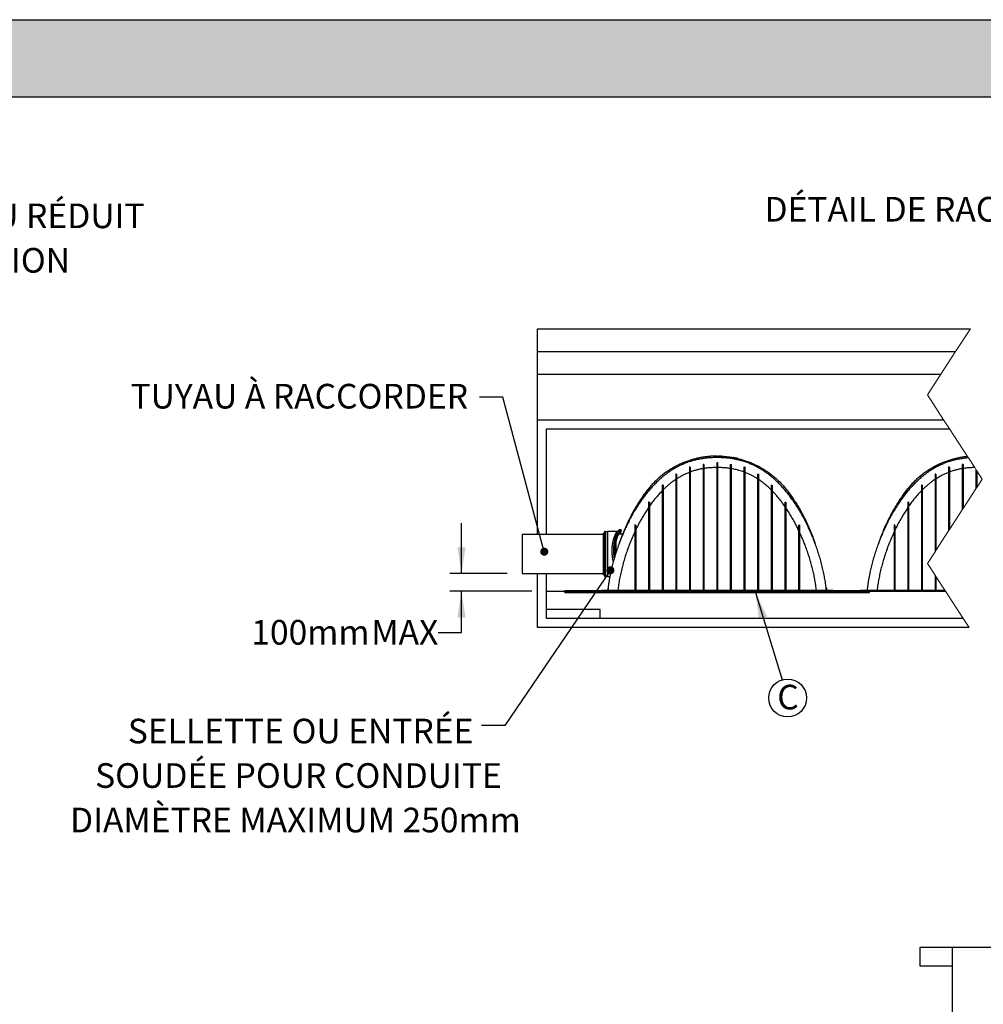
# Model space of a CAD drawing. Units: millimetres. Extents: x 648 to 27429, y 455 to 16615.
# Drawn here: x 16038 to 21419, y 11116 to 16615 of the extents above; entities that cross this region are included whole.
import ezdxf

# ---------------------------------------------------------------- set-up
doc = ezdxf.new("R2010")
doc.units = ezdxf.units.MM
doc.header["$LTSCALE"] = 65
doc.layers.add('FORMAT', color=7, linetype='Continuous')
doc.styles.add('SLDTEXTSTYLE1', font='TXT', dxfattribs={"width": 0.7})
doc.dimstyles.new('SLDDIMSTYLE0', dxfattribs={"dimtxt": 0.18, "dimasz": 45.155556, "dimexe": 0, "dimexo": 0.0625, "dimgap": 0, "dimtad": 0, "dimtih": 1, "dimtoh": 1, "dimdec": 0, "dimrnd": 1e-09, "dimzin": 0, "dimdsep": 46, "dimtxsty": 'Standard', "dimblk1": 'DOT', "dimblk2": 'DOT', "dimsah": 1, "dimcen": 0.09, "dimadec": 0, "dimazin": 0, "dimtfac": 45.155556, "dimtdec": 0, "dimtofl": 0, "dimtmove": 0, "dimatfit": 3, "dimldrblk": 'DOT', "dimfxl": 1, "dimfrac": 2, "dimtolj": 1, "dimtzin": 0, "dimarcsym": 0})
doc.dimstyles.new('SLDDIMSTYLE4', dxfattribs={"dimtxt": 146.755556, "dimasz": 146.755556, "dimexe": 0, "dimexo": 0.0625, "dimgap": 36.688889, "dimtad": 0, "dimtih": 1, "dimtoh": 1, "dimdec": 0, "dimrnd": 1e-09, "dimzin": 12, "dimdsep": 46, "dimtxsty": 'SLDTEXTSTYLE1', "dimsah": 1, "dimcen": 0.09, "dimadec": 0, "dimazin": 3, "dimtfac": 1, "dimtdec": 0, "dimtmove": 0, "dimatfit": 0, "dimfxl": 1, "dimfrac": 2, "dimtolj": 1, "dimtzin": 12, "dimarcsym": 0})
doc.dimstyles.new('SLDDIMSTYLE5', dxfattribs={"dimtxt": 0.18, "dimasz": 146.755556, "dimexe": 0, "dimexo": 0.0625, "dimgap": 0, "dimtad": 0, "dimtih": 1, "dimtoh": 1, "dimdec": 0, "dimrnd": 1e-09, "dimzin": 0, "dimdsep": 46, "dimtxsty": 'Standard', "dimsah": 1, "dimcen": 0.09, "dimadec": 0, "dimazin": 0, "dimtfac": 146.755556, "dimtdec": 0, "dimtofl": 0, "dimtmove": 0, "dimatfit": 3, "dimfxl": 1, "dimfrac": 2, "dimtolj": 1, "dimtzin": 0, "dimarcsym": 0})

# ---------------------------------------------------------------- blocks, each defined once
blk = doc.blocks.new('SW_NOTE_0_21')
at = {"layer": 'FORMAT', "color": 0, "char_height": 137.583, "attachment_point": 2, "style": 'SLDTEXTSTYLE1'}
for s, insert in [('CENTRER LE TROU DU RÉDUIT', (1242.7, 38.9)), ("SUR L'ONDULATION", (1266.6, -209.5))]:
    blk.add_mtext(s, dxfattribs=dict(at, insert=insert))
blk = doc.blocks.new('_D_5')
at = {"layer": 'FORMAT', "color": 7}
for p, q in [((18504.7, 13521.6), (18504.7, 13803.9)), ((18760.3, 13521.6), (18439.7, 13521.6)), ((18897.1, 13423), (18439.7, 13423)), ((18504.7, 13192.5), (18504.7, 13423)), ((18374.7, 13192.5), (18504.7, 13192.5))]:
    blk.add_line(p, q, dxfattribs=at)
for points in [[(18504.7, 13521.6), (18527.3, 13668.4), (18482.1, 13668.4)], [(18504.7, 13423), (18482.1, 13276.2), (18527.3, 13276.2)]]:
    blk.add_solid(points, dxfattribs=at)
at = {"layer": 'FORMAT', "color": 7, "char_height": 137.58, "attachment_point": 1, "style": 'SLDTEXTSTYLE1'}
for s, insert in [('100mm', (17330.9, 13262.8)), ('MAX', (18001.1, 13262.8))]:
    blk.add_mtext(s, dxfattribs=dict(at, insert=insert))
blk = doc.blocks.new('SW_NOTE_0_22')
at = {"layer": 'FORMAT', "color": 0}
blk.add_circle((30.8, -101.1), 105.7, dxfattribs=at)
at = {"layer": 'FORMAT', "color": 0, "insert": (33, -27.4), "char_height": 137.6, "attachment_point": 2, "style": 'SLDTEXTSTYLE1'}
blk.add_mtext('C', dxfattribs=at)
blk = doc.blocks.new('_Dot')
at = {"color": 0, "linetype": 'ByBlock', "lineweight": -2}
blk.add_line((-0.5, 0), (-1, 0), dxfattribs=at)
at = {"color": 0, "linetype": 'ByBlock', "const_width": 0.5}
blk.add_lwpolyline([(-0.25, 0, 1), (0.25, 0, 1)], format="xyb", close=True, dxfattribs=at)
blk = doc.blocks.new('SW_NOTE_0_23')
at = {"layer": 'FORMAT', "color": 0, "char_height": 137.583, "attachment_point": 2, "style": 'SLDTEXTSTYLE1'}
for s, insert in [('SELLETTE OU ENTRÉE', (-1009.7, 37.6)), ('SOUDÉE POUR CONDUITE', (-1021.8, -210.8)), ('DIAMÈTRE MAXIMUM 250mm', (-1038.9, -459.3))]:
    blk.add_mtext(s, dxfattribs=dict(at, insert=insert))

msp = doc.modelspace()

# ---------------------------------------------------------------- hatches: boundary and pattern name
at = {"layer": 'FORMAT', "true_color": 0x6c6f70}
msp.add_hatch(color=8, dxfattribs=at).paths.add_polyline_path([(25033.44, 16183.71), (25033.44, 16615.29), (648.42, 16615.29), (648.42, 16183.71)], flags=0)

# ---------------------------------------------------------------- linework, layer by layer
at = {"color": 7, "linetype": 'Continuous', "lineweight": 25}
for p, q in [((18928.9, 14889.17), (21346.32, 14889.17)), ((18928.9, 14762.17), (18928.9, 14889.17)), ((18928.9, 14762.17), (21263.84, 14762.17)), ((18928.9, 14635.17), (18928.9, 14762.17)), ((18928.9, 14635.17), (21181.37, 14635.17)), ((18928.9, 14381.17), (18928.9, 14635.17)), ((18928.9, 14381.17), (21197.03, 14381.17)), ((18928.9, 13740.84), (18928.9, 14381.17)), ((18979.7, 13740.84), (18979.7, 14330.37)), ((18979.7, 14330.37), (21230.02, 14330.37)), ((19929.66, 14141.78), (19934.74, 14141.78)), ((19929.66, 14141.78), (19929.66, 14134.36)), ((19934.74, 14134.36), (19929.66, 14134.36)), ((19929.66, 14134.36), (19929.66, 13428.83)), ((19932.2, 14177.97), (19932.2, 14169.42)), ((19934.74, 14141.78), (19934.74, 14134.36)), ((19934.74, 14134.36), (19934.74, 13428.83)), ((19782.34, 14116.97), (19777.26, 14117.34)), ((19777.26, 14117.34), (19777.26, 14107.54)), ((19777.26, 14107.54), (19782.34, 14107.54)), ((19777.26, 14107.54), (19777.26, 13429.72)), ((19782.34, 14116.97), (19782.34, 14107.54)), ((19782.34, 14107.54), (19782.34, 13429.72)), ((19858.54, 14131.69), (19853.46, 14131.8)), ((19853.46, 14131.8), (19853.46, 14126.48)), ((19853.46, 14126.48), (19858.54, 14126.48)), ((19853.46, 14126.48), (19853.46, 13428.92)), ((19858.54, 14131.69), (19858.54, 14126.48)), ((19858.54, 14126.48), (19858.54, 13428.92)), ((19925.85, 14113.84), (19929.66, 14113.84)), ((19934.74, 14113.84), (19938.55, 14113.84)), ((20005.86, 14131.69), (20010.94, 14131.8)), ((20005.86, 14131.69), (20005.86, 14126.48)), ((20010.94, 14126.48), (20005.86, 14126.48)), ((20005.86, 14126.48), (20005.86, 13428.92)), ((20010.94, 14131.8), (20010.94, 14126.48)), ((20010.94, 14126.48), (20010.94, 13428.92)), ((20082.06, 14116.96), (20087.14, 14117.34)), ((20082.06, 14116.96), (20082.06, 14107.54)), ((20087.14, 14107.54), (20082.06, 14107.54)), ((20082.06, 14107.54), (20082.06, 13429.72)), ((20087.14, 14117.34), (20087.14, 14107.54)), ((20087.14, 14107.54), (20087.14, 13429.72)), ((21230.14, 14116.97), (21225.06, 14117.34)), ((21225.06, 14117.34), (21225.06, 14107.54)), ((21225.06, 14107.54), (21230.14, 14107.54)), ((21225.06, 14107.54), (21225.06, 13759.78)), ((21230.14, 14116.97), (21230.14, 14107.54)), ((21230.14, 14107.54), (21230.14, 13767.61)), ((21306.34, 14131.69), (21301.26, 14131.8)), ((21301.26, 14131.8), (21301.26, 14126.48)), ((21301.26, 14126.48), (21306.34, 14126.48)), ((21301.26, 14126.48), (21301.26, 13877.12)), ((21306.34, 14131.69), (21306.34, 14126.48)), ((21306.34, 14126.48), (21306.34, 13884.94)), ((21377.46, 14103.33), (21377.46, 13994.46)), ((21382.54, 14095.51), (21382.54, 14002.28)), ((19706.14, 14076.22), (19701.06, 14076.72)), ((19701.06, 14076.72), (19701.06, 14068.99)), ((19701.06, 14068.99), (19706.14, 14068.99)), ((19701.06, 14068.99), (19701.06, 13430.39)), ((19706.14, 14076.22), (19706.14, 14068.99)), ((19706.14, 14068.99), (19706.14, 13430.39)), ((20158.26, 14076.22), (20163.34, 14076.72)), ((20158.26, 14076.22), (20158.26, 14068.99)), ((20163.34, 14068.99), (20158.26, 14068.99)), ((20158.26, 14068.99), (20158.26, 13430.39)), ((20163.34, 14076.72), (20163.34, 14068.99)), ((20163.34, 14068.99), (20163.34, 13430.39)), ((21153.94, 14076.22), (21148.86, 14076.72)), ((21148.86, 14076.72), (21148.86, 14068.99)), ((21148.86, 14068.99), (21153.94, 14068.99)), ((21148.86, 14068.99), (21148.86, 13642.45)), ((21153.94, 14076.22), (21153.94, 14068.99)), ((21153.94, 14068.99), (21153.94, 13650.27)), ((19629.94, 14015.14), (19624.86, 14016.01)), ((19624.86, 14016.01), (19624.86, 14005.23)), ((19624.86, 14005.23), (19629.94, 14005.23)), ((19624.86, 14005.23), (19624.86, 13429.63)), ((19629.94, 14015.14), (19629.94, 14005.23)), ((19629.94, 14005.23), (19629.94, 13429.63)), ((20234.46, 14015.15), (20239.54, 14016.01)), ((20234.46, 14015.15), (20234.46, 14005.23)), ((20239.54, 14005.23), (20234.46, 14005.23)), ((20234.46, 14005.23), (20234.46, 13429.63)), ((20239.54, 14016.01), (20239.54, 14005.23)), ((20239.54, 14005.23), (20239.54, 13429.63)), ((21077.74, 14015.14), (21072.66, 14016.01)), ((21072.66, 14016.01), (21072.66, 14005.23)), ((21072.66, 14005.23), (21077.74, 14005.23)), ((21072.66, 14005.23), (21072.66, 13429.63)), ((21077.74, 14015.14), (21077.74, 14005.23)), ((21077.74, 14005.23), (21077.74, 13429.63)), ((19553.74, 13919.84), (19548.66, 13920.64)), ((19548.66, 13920.64), (19548.66, 13913.29)), ((19548.66, 13913.29), (19553.74, 13913.29)), ((19548.66, 13913.29), (19548.66, 13429.75)), ((19553.74, 13919.84), (19553.74, 13913.29)), ((19553.74, 13913.29), (19553.74, 13429.75)), ((20310.66, 13897.38), (20297.29, 13915.91)), ((20310.66, 13919.84), (20315.74, 13920.64)), ((20310.66, 13919.84), (20310.66, 13913.29)), ((20315.74, 13913.29), (20310.66, 13913.29)), ((20310.66, 13913.29), (20310.66, 13429.75)), ((20315.74, 13920.64), (20315.74, 13913.29)), ((20315.74, 13913.29), (20315.74, 13429.75)), ((21001.54, 13919.84), (20996.46, 13920.64)), ((20996.46, 13920.64), (20996.46, 13913.29)), ((20996.46, 13913.29), (21001.54, 13913.29)), ((20996.46, 13913.29), (20996.46, 13429.75)), ((21001.54, 13919.84), (21001.54, 13913.29)), ((21001.54, 13913.29), (21001.54, 13429.75)), ((19306.09, 13756.33), (19303.55, 13756.33)), ((19303.55, 13756.33), (19303.55, 13506.14)), ((19306.09, 13756.33), (19306.09, 13506.14)), ((19306.88, 13755.06), (19306.09, 13755.06)), ((19319.58, 13755.86), (19306.88, 13755.86)), ((19306.88, 13506.62), (19306.88, 13755.86)), ((19319.58, 13506.62), (19319.58, 13755.86)), ((19320.38, 13755.06), (19319.58, 13755.06)), ((19374.79, 13756.33), (19320.38, 13756.33)), ((19320.38, 13756.33), (19320.38, 13506.14)), ((19394.98, 13766.49), (19387.61, 13766.49)), ((19477.54, 13791.58), (19472.46, 13793.21)), ((19472.46, 13793.21), (19472.46, 13776.65)), ((19472.46, 13776.65), (19477.54, 13776.65)), ((19472.46, 13776.65), (19472.46, 13429.62)), ((19477.54, 13791.58), (19477.54, 13776.65)), ((19477.54, 13776.65), (19477.54, 13429.62)), ((20386.86, 13791.58), (20391.94, 13793.21)), ((20386.86, 13791.58), (20386.86, 13776.65)), ((20391.94, 13776.65), (20386.86, 13776.65)), ((20386.86, 13776.65), (20386.86, 13429.62)), ((20391.94, 13793.21), (20391.94, 13776.65)), ((20391.94, 13776.65), (20391.94, 13429.62)), ((20925.34, 13791.58), (20920.26, 13793.21)), ((20920.26, 13793.21), (20920.26, 13776.65)), ((20920.26, 13776.65), (20925.34, 13776.65)), ((20920.26, 13776.65), (20920.26, 13429.62)), ((20925.34, 13791.58), (20925.34, 13776.65)), ((20925.34, 13776.65), (20925.34, 13429.62)), ((19297.2, 13740.84), (18842.9, 13740.84)), ((18842.9, 13740.84), (18842.9, 13521.64)), ((19303.55, 13747.44), (19297.2, 13747.44)), ((19297.2, 13515.03), (19297.2, 13747.44)), ((19368.06, 13640.91), (19368.06, 13697.2)), ((19404.04, 13741.54), (19382.18, 13741.54)), ((19364.39, 13634.99), (19364.39, 13667.12)), ((19365.02, 13631.17), (19365.02, 13675.22)), ((18842.9, 13521.64), (19297.2, 13521.64)), ((18928.9, 13219.76), (18928.9, 13521.64)), ((18979.7, 13422.96), (18979.7, 13521.64)), ((19297.2, 13515.03), (19303.55, 13515.03)), ((19303.55, 13506.14), (19306.09, 13506.14)), ((19306.09, 13507.41), (19306.88, 13507.41)), ((19306.88, 13506.62), (19319.58, 13506.62)), ((19319.58, 13507.41), (19320.38, 13507.41)), ((19320.38, 13506.14), (19333.34, 13506.14)), ((21148.86, 13512.68), (21148.86, 13430.39)), ((21153.94, 13504.85), (21153.94, 13430.39)), ((18979.7, 13422.93), (18979.7, 13422.96)), ((18979.7, 13422.96), (21207.12, 13422.96)), ((18979.7, 13422.93), (21207.14, 13422.93)), ((18979.7, 13321.36), (18979.7, 13422.93)), ((18979.7, 13270.56), (18979.7, 13422.93)), ((19082.2, 13422.96), (19082.2, 13428.04)), ((19082.2, 13428.04), (20782.2, 13428.04)), ((19082.2, 13415.34), (19082.2, 13422.93)), ((19284.5, 13428.54), (19284.5, 13428.04)), ((19284.5, 13428.54), (19321.33, 13428.54)), ((19323.65, 13443.94), (19320.51, 13428.54)), ((19323.65, 13443.93), (19320.51, 13428.54)), ((19321.33, 13428.8), (19321.33, 13428.54)), ((19321.33, 13428.8), (19354.95, 13428.8)), ((19354.95, 13428.8), (19598.68, 13428.8)), ((19354.95, 13428.8), (19354.95, 13428.04)), ((19472.46, 13429.62), (19477.54, 13429.62)), ((19472.46, 13429.62), (19472.46, 13428.8)), ((19477.54, 13429.62), (19477.54, 13428.8)), ((19548.66, 13429.75), (19553.74, 13429.75)), ((19548.66, 13429.75), (19548.66, 13428.8)), ((19553.74, 13429.75), (19553.74, 13428.8)), ((19598.68, 13428.8), (20265.71, 13428.8)), ((19598.68, 13428.8), (19598.68, 13428.04)), ((19624.86, 13429.63), (19624.86, 13428.8)), ((19624.86, 13429.63), (19629.94, 13429.63)), ((19629.94, 13429.63), (19629.94, 13428.8)), ((19701.06, 13430.39), (19701.06, 13428.8)), ((19701.06, 13430.39), (19706.14, 13430.39)), ((19706.14, 13430.39), (19706.14, 13428.8)), ((19777.26, 13429.72), (19782.34, 13429.72)), ((19777.26, 13429.72), (19777.26, 13428.8)), ((19782.34, 13429.72), (19782.34, 13428.8)), ((19853.46, 13428.92), (19858.54, 13428.92)), ((19853.46, 13428.92), (19853.46, 13428.8)), ((19858.54, 13428.92), (19858.54, 13428.8)), ((19934.74, 13428.83), (19929.66, 13428.83)), ((19929.66, 13428.83), (19929.66, 13428.8)), ((19934.74, 13428.83), (19934.74, 13428.8)), ((20010.94, 13428.92), (20005.86, 13428.92)), ((20005.86, 13428.92), (20005.86, 13428.8)), ((20010.94, 13428.92), (20010.94, 13428.8)), ((20087.14, 13429.72), (20082.06, 13429.72)), ((20082.06, 13429.72), (20082.06, 13428.8)), ((20087.14, 13429.72), (20087.14, 13428.8)), ((20163.34, 13430.39), (20158.26, 13430.39)), ((20158.26, 13430.39), (20158.26, 13428.8)), ((20163.34, 13430.39), (20163.34, 13428.8)), ((20239.54, 13429.63), (20234.46, 13429.63)), ((20234.46, 13429.63), (20234.46, 13428.8)), ((20239.54, 13429.63), (20239.54, 13428.8)), ((20265.71, 13428.8), (20509.45, 13428.8)), ((20265.71, 13428.8), (20265.71, 13428.04)), ((20315.74, 13429.75), (20310.66, 13429.75)), ((20310.66, 13429.75), (20310.66, 13428.8)), ((20315.74, 13429.75), (20315.74, 13428.8)), ((20391.94, 13429.62), (20386.86, 13429.62)), ((20386.86, 13429.62), (20386.86, 13428.8)), ((20391.94, 13429.62), (20391.94, 13428.8)), ((20509.45, 13428.8), (20543.07, 13428.8)), ((20509.45, 13428.8), (20509.45, 13428.04)), ((20540.49, 13445.24), (20543.89, 13428.54)), ((20540.49, 13445.22), (20543.89, 13428.54)), ((20543.07, 13428.8), (20543.07, 13428.54)), ((20543.07, 13428.54), (20579.9, 13428.54)), ((20579.9, 13428.54), (20579.9, 13428.04)), ((20732.3, 13428.54), (20732.3, 13428.04)), ((20732.3, 13428.54), (20769.13, 13428.54)), ((20771.45, 13443.94), (20768.31, 13428.54)), ((20771.45, 13443.93), (20768.31, 13428.54)), ((20769.13, 13428.8), (20769.13, 13428.54)), ((20769.13, 13428.8), (20802.75, 13428.8)), ((20782.2, 13422.96), (20782.2, 13428.04)), ((20782.2, 13415.34), (20782.2, 13422.93)), ((20802.75, 13428.8), (20802.75, 13422.96)), ((20802.75, 13428.8), (21046.48, 13428.8)), ((20920.26, 13429.62), (20925.34, 13429.62)), ((20920.26, 13429.62), (20920.26, 13428.8)), ((20925.34, 13429.62), (20925.34, 13428.8)), ((20996.46, 13429.75), (20996.46, 13428.8)), ((20996.46, 13429.75), (21001.54, 13429.75)), ((21001.54, 13429.75), (21001.54, 13428.8)), ((21046.48, 13428.8), (21046.48, 13422.96)), ((21046.48, 13428.8), (21203.33, 13428.8)), ((21072.66, 13429.63), (21072.66, 13428.8)), ((21072.66, 13429.63), (21077.74, 13429.63)), ((21077.74, 13429.63), (21077.74, 13428.8)), ((21148.86, 13430.39), (21148.86, 13428.8)), ((21148.86, 13430.39), (21153.94, 13430.39)), ((21153.94, 13430.39), (21153.94, 13428.8)), ((19082.2, 13415.34), (20782.2, 13415.34)), ((19279.7, 13321.36), (18979.7, 13321.36)), ((18979.7, 13270.56), (18979.7, 13321.36)), ((19279.7, 13270.56), (19279.7, 13321.36)), ((21306.09, 13270.56), (18979.7, 13270.56)), ((19279.7, 13270.56), (18979.7, 13270.56)), ((21306.09, 13270.56), (19279.7, 13270.56)), ((21339.08, 13219.76), (18928.9, 13219.76)), ((21245.1, 11434.24), (21064.99, 11434.24)), ((21064.99, 11434.24), (21064.99, 11330.38)), ((25731.32, 11434.24), (21245.1, 11434.24)), ((21245.1, 11434.24), (21245.1, 11417.57)), ((21245.1, 11417.57), (21245.1, 11347.04)), ((21064.99, 11330.38), (21245.1, 11330.38)), ((21245.1, 11347.04), (21245.1, 10963.44))]:
    msp.add_line(p, q, dxfattribs=at)
at = {"color": 7, "linetype": 'Continuous', "lineweight": 18, "flags": 128}
msp.add_lwpolyline([(21339.08, 13219.76), (21306.09, 13270.56), (21207.14, 13422.93), (21207.12, 13422.96), (21203.33, 13428.8), (21153.94, 13504.85), (21148.86, 13512.68), (21106.72, 13577.56), (21148.86, 13642.45), (21153.94, 13650.27), (21225.06, 13759.78), (21230.14, 13767.61), (21301.26, 13877.12), (21306.34, 13884.94), (21377.46, 13994.46), (21382.54, 14002.28), (21412.81, 14048.89), (21382.54, 14095.51), (21377.46, 14103.33), (21370.68, 14113.76), (21335.49, 14167.95), (21330.63, 14175.45), (21230.02, 14330.37), (21197.03, 14381.17), (21106.72, 14520.23), (21181.37, 14635.17), (21263.84, 14762.17), (21346.32, 14889.17)], dxfattribs=at)
at = {"color": 7, "linetype": 'Continuous', "lineweight": 25, "flags": 128}
msp.add_lwpolyline([(19814.64, 14163.82), (19814.7, 14163.84), (19814.8, 14163.86)], dxfattribs=at)
at = {"color": 7, "linetype": 'Continuous', "lineweight": 25}
msp.add_arc((19371.28, 13734.85), 2.58, 75.88478, 158.96674, dxfattribs=at)
for points, knots in [([(20542.48, 13428.8), (20541.32, 13439.01), (20538.97, 13459.61), (20534.07, 13490.54), (20528.18, 13521.72), (20521.22, 13553.08), (20513.3, 13584.35), (20504.46, 13615.44), (20494.75, 13646.28), (20484.16, 13676.97), (20472.64, 13707.65), (20460.2, 13738.22), (20446.86, 13768.59), (20432.74, 13798.53), (20417.81, 13827.97), (20402.01, 13856.88), (20385.32, 13885.18), (20368.61, 13911.35), (20352.03, 13935.44), (20335.72, 13957.54), (20318.66, 13979.05), (20300.8, 13999.94), (20282.08, 14020.15), (20263.83, 14038.17), (20246.25, 14054.11), (20229.52, 14068.11), (20212.15, 14081.43), (20194.14, 14094.02), (20175.49, 14105.81), (20156.19, 14116.75), (20136.25, 14126.79), (20115.68, 14135.87), (20094.49, 14143.94), (20072.72, 14150.96), (20050.38, 14156.9), (20030.68, 14161.06), (20013.82, 14163.91), (19999.93, 14165.83), (19985.87, 14167.35), (19971.65, 14168.47), (19957.34, 14169.19), (19943.78, 14169.47), (19930.19, 14169.41), (19913.65, 14169.47), (19893.49, 14168.61), (19870.74, 14166.67), (19848.43, 14163.68), (19826.58, 14159.69), (19805.21, 14154.69), (19784.34, 14148.71), (19763.99, 14141.78), (19743.86, 14133.81), (19723.99, 14124.79), (19704.44, 14114.7), (19685.51, 14103.74), (19667.2, 14091.96), (19649.52, 14079.41), (19631.34, 14065.28), (19612.77, 14049.44), (19593.97, 14031.83), (19575.98, 14013.46), (19558.78, 13994.43), (19542.4, 13974.93), (19526.77, 13955), (19511.84, 13934.67), (19497.5, 13913.85), (19482.76, 13891.04), (19467.74, 13866.16), (19452.59, 13839.16), (19438.19, 13811.63), (19424.51, 13783.59), (19411.58, 13755.26), (19399.41, 13726.67), (19388.01, 13697.89), (19377.35, 13668.81), (19367.44, 13639.49), (19358.34, 13610), (19350.06, 13580.39), (19342.64, 13550.73), (19336.91, 13524.7), (19332.55, 13502.4), (19329.29, 13483.83), (19326.41, 13465.32), (19323.91, 13446.99), (19322.59, 13434.81), (19321.93, 13428.8)], [0, 0, 0, 0, 0.0147114, 0.0296496, 0.0447932, 0.0601191, 0.075602, 0.0909337, 0.1063615, 0.1218566, 0.1373886, 0.1532436, 0.1690723, 0.1848506, 0.2005958, 0.2163048, 0.2319733, 0.2476004, 0.2607201, 0.2738137, 0.2868943, 0.2999929, 0.3131291, 0.3263003, 0.3366746, 0.3470749, 0.3575081, 0.3679815, 0.3785008, 0.3890747, 0.3997139, 0.4104287, 0.4212307, 0.4321332, 0.4431499, 0.4542946, 0.4609282, 0.4676142, 0.4743558, 0.4811561, 0.4880188, 0.4948566, 0.5005506, 0.5074683, 0.5185204, 0.5294019, 0.5401284, 0.5507145, 0.5611739, 0.5715199, 0.5817659, 0.5919241, 0.6024842, 0.6129712, 0.6233966, 0.6337716, 0.6441051, 0.654403, 0.6667208, 0.6790051, 0.6912612, 0.7034889, 0.7156973, 0.7276956, 0.7397209, 0.7517778, 0.7638694, 0.7785788, 0.7933432, 0.808162, 0.8230342, 0.8379784, 0.8527134, 0.8674822, 0.8822619, 0.8970281, 0.9117573, 0.9264269, 0.9410149, 0.9555004, 0.9645446, 0.9735362, 0.9824708, 0.9913446, 1, 1, 1, 1]), ([(19817.24, 14164.45), (19809.91, 14162.6), (19795.19, 14158.88), (19773.45, 14152.02), (19751.64, 14144.09), (19729.92, 14135), (19708.35, 14124.72), (19687.31, 14113.42), (19666.82, 14101.11), (19646.92, 14087.82), (19627.67, 14073.55), (19609.08, 14058.34), (19591.21, 14042.2), (19574.08, 14025.15), (19557.75, 14007.21), (19542.22, 13988.41), (19526.81, 13967.56), (19511.17, 13945.03), (19495.33, 13920.89), (19480.17, 13896.34), (19464.26, 13868.92), (19447.85, 13838.51), (19431.27, 13804.96), (19415.86, 13770.86), (19401.76, 13736.2), (19391.82, 13709.9), (19386.99, 13695.05), (19386.01, 13692.07)], [0, 0, 0, 0, 0.0338796, 0.068057, 0.1021808, 0.1378912, 0.1735807, 0.2092686, 0.2449739, 0.2807155, 0.3165132, 0.3523878, 0.3883609, 0.4244562, 0.4606987, 0.4971155, 0.5337299, 0.5769279, 0.6200809, 0.6631972, 0.7062851, 0.7622131, 0.818124, 0.8740353, 0.9299641, 0.9859281, 1, 1, 1, 1]), ([(19932.2, 14177.97), (19924.41, 14177.87), (19908.88, 14177.66), (19885.69, 14175.95), (19862.71, 14173.26), (19839.97, 14169.49), (19817.5, 14164.69), (19795.33, 14158.87), (19773.51, 14152.04), (19751.72, 14144.1), (19730.01, 14135.02), (19708.45, 14124.75), (19687.42, 14113.45), (19666.94, 14101.15), (19647.06, 14087.86), (19627.81, 14073.6), (19609.23, 14058.4), (19591.36, 14042.26), (19574.24, 14025.22), (19557.91, 14007.29), (19542.38, 13988.5), (19526.97, 13967.66), (19511.32, 13945.14), (19495.48, 13921.01), (19480.31, 13896.47), (19464.39, 13869.05), (19447.98, 13838.64), (19431.39, 13805.09), (19415.97, 13770.99), (19401.86, 13736.31), (19392.04, 13710.41), (19387.33, 13695.94), (19386.48, 13693.35)], [0, 0, 0, 0, 0.0298039, 0.0594518, 0.0889653, 0.1183647, 0.1476685, 0.1768941, 0.2060587, 0.235177, 0.2656487, 0.2961033, 0.3265564, 0.3570248, 0.3875249, 0.4180737, 0.4486888, 0.479389, 0.5101944, 0.5411261, 0.5722075, 0.6034581, 0.6403301, 0.6771662, 0.7139734, 0.750759, 0.7985101, 0.8462503, 0.893994, 0.9417558, 0.9895501, 1, 1, 1, 1]), ([(19817.41, 14164.48), (19817.08, 14164.41), (19816.47, 14164.26), (19815.65, 14164.07), (19815.04, 14163.92), (19814.7, 14163.83), (19814.55, 14163.8), (19814.53, 14163.79), (19814.53, 14163.79)], [0, 0, 0, 0, 0.3375129, 0.6405206, 0.8521639, 0.9723647, 0.9981775, 1, 1, 1, 1]), ([(19924.51, 14177.91), (19923.73, 14177.9), (19922.21, 14177.87), (19919.96, 14177.82), (19917.45, 14177.76), (19914.25, 14177.65), (19911.34, 14177.54), (19909.47, 14177.45), (19909.02, 14177.43)], [0, 0, 0, 0, 0.1496934, 0.2947358, 0.4351133, 0.6369581, 0.9142749, 1, 1, 1, 1]), ([(19920.02, 14177.82), (19921.87, 14177.86), (19925.93, 14177.95), (19929.99, 14177.96), (19932.2, 14177.97)], [0, 0, 0, 0, 0.4556823, 1, 1, 1, 1]), ([(19932.2, 14177.97), (19939.99, 14177.87), (19955.52, 14177.66), (19978.71, 14175.95), (20001.69, 14173.26), (20024.43, 14169.49), (20046.9, 14164.69), (20069.07, 14158.87), (20090.89, 14152.04), (20112.68, 14144.1), (20134.39, 14135.02), (20155.94, 14124.75), (20176.98, 14113.45), (20197.46, 14101.15), (20217.34, 14087.86), (20236.59, 14073.6), (20255.17, 14058.4), (20273.04, 14042.26), (20290.16, 14025.22), (20306.49, 14007.29), (20322.02, 13988.5), (20337.43, 13967.66), (20353.08, 13945.14), (20368.92, 13921.01), (20384.09, 13896.47), (20400.01, 13869.05), (20416.42, 13838.64), (20433.01, 13805.09), (20448.43, 13770.99), (20462.54, 13736.32), (20472.51, 13709.97), (20477.36, 13695.07), (20478.35, 13692.03)], [0, 0, 0, 0, 0.0297517, 0.0593474, 0.088809, 0.1181566, 0.1474085, 0.176583, 0.2056959, 0.2347632, 0.2651813, 0.2955819, 0.3259817, 0.3563965, 0.3868429, 0.4173378, 0.447899, 0.4785452, 0.5092964, 0.5401736, 0.5712003, 0.6023959, 0.6392029, 0.6759741, 0.7127166, 0.7494374, 0.7971044, 0.8447605, 0.8924202, 0.9400979, 0.9878081, 1, 1, 1, 1]), ([(19955.42, 14177.43), (19954.66, 14177.46), (19952.55, 14177.56), (19948.98, 14177.69), (19944.56, 14177.83), (19941.49, 14177.88), (19939.89, 14177.91)], [0, 0, 0, 0, 0.1467189, 0.4066922, 0.6910874, 1, 1, 1, 1]), ([(20049.1, 14163.98), (20049.1, 14163.98), (20049.13, 14163.97), (20048.9, 14164.03), (20048.67, 14164.09), (20047.56, 14164.35), (20046.1, 14164.7), (20043.86, 14165.23), (20040.5, 14165.99), (20035.93, 14167), (20030.37, 14168.15), (20026.46, 14168.94), (20024.46, 14169.31), (20024.4, 14169.32)], [0, 0, 0, 0, 0.0000777, 0.0034077, 0.013085, 0.0514717, 0.1152133, 0.2043377, 0.3188627, 0.5265307, 0.7590114, 0.992836, 1, 1, 1, 1]), ([(20047.11, 14164.46), (20054.45, 14162.61), (20069.19, 14158.89), (20090.95, 14152.02), (20112.76, 14144.09), (20134.48, 14135), (20156.04, 14124.72), (20177.09, 14113.42), (20197.58, 14101.11), (20217.47, 14087.82), (20236.73, 14073.55), (20255.32, 14058.34), (20273.19, 14042.2), (20290.31, 14025.15), (20306.65, 14007.21), (20322.17, 13988.41), (20337.58, 13967.56), (20353.22, 13945.03), (20369.07, 13920.89), (20384.23, 13896.34), (20400.14, 13868.92), (20416.55, 13838.51), (20433.13, 13804.96), (20448.54, 13770.86), (20462.64, 13736.2), (20472.71, 13709.55), (20477.65, 13694.34), (20478.73, 13691.01)], [0, 0, 0, 0, 0.0339066, 0.068024, 0.102088, 0.1377354, 0.1733626, 0.2089879, 0.2446306, 0.2803095, 0.3160443, 0.351856, 0.387766, 0.423798, 0.4599769, 0.4963298, 0.5328798, 0.5760022, 0.6190795, 0.6621201, 0.7051325, 0.7609623, 0.816775, 0.8725883, 0.9284191, 0.9842849, 1, 1, 1, 1]), ([(21335.49, 14167.95), (21329.81, 14167.51), (21316.65, 14166.49), (21296.24, 14163.66), (21274.38, 14159.69), (21253.01, 14154.69), (21232.14, 14148.71), (21211.79, 14141.78), (21191.66, 14133.81), (21171.79, 14124.79), (21152.24, 14114.7), (21133.31, 14103.74), (21115, 14091.96), (21097.32, 14079.41), (21079.14, 14065.28), (21060.57, 14049.44), (21041.77, 14031.83), (21023.78, 14013.46), (21006.58, 13994.43), (20990.2, 13974.93), (20974.57, 13955), (20959.64, 13934.67), (20945.3, 13913.85), (20930.56, 13891.04), (20915.54, 13866.16), (20900.39, 13839.16), (20885.99, 13811.63), (20872.31, 13783.59), (20859.38, 13755.26), (20847.21, 13726.67), (20835.81, 13697.89), (20825.15, 13668.81), (20815.24, 13639.49), (20806.14, 13610), (20797.86, 13580.39), (20790.44, 13550.73), (20784.71, 13524.7), (20780.35, 13502.4), (20777.09, 13483.83), (20774.21, 13465.32), (20771.71, 13446.99), (20770.39, 13434.81), (20769.73, 13428.8)], [0, 0, 0, 0, 0.0170369, 0.0394421, 0.0615536, 0.0834007, 0.105011, 0.1264124, 0.1476305, 0.1696876, 0.1915925, 0.2133685, 0.2350394, 0.2566234, 0.2781332, 0.303862, 0.3295211, 0.355121, 0.3806615, 0.406162, 0.4312234, 0.4563413, 0.4815252, 0.5067816, 0.5375058, 0.5683449, 0.5992978, 0.6303622, 0.6615768, 0.6923546, 0.7232031, 0.7540742, 0.7849172, 0.8156828, 0.846324, 0.8767947, 0.9070513, 0.9259424, 0.9447236, 0.9633859, 0.9819211, 1, 1, 1, 1]), ([(21264.99, 14164.43), (21257.67, 14162.59), (21242.97, 14158.88), (21221.25, 14152.02), (21199.44, 14144.09), (21177.72, 14135), (21156.15, 14124.72), (21135.11, 14113.42), (21114.62, 14101.11), (21094.72, 14087.82), (21075.47, 14073.55), (21056.88, 14058.34), (21039.01, 14042.2), (21021.88, 14025.15), (21005.55, 14007.21), (20990.02, 13988.41), (20974.62, 13967.56), (20958.97, 13945.03), (20943.13, 13920.89), (20927.97, 13896.34), (20912.06, 13868.92), (20895.65, 13838.51), (20879.07, 13804.96), (20863.66, 13770.86), (20849.56, 13736.2), (20839.62, 13709.9), (20834.79, 13695.05), (20833.81, 13692.07)], [0, 0, 0, 0, 0.0338048, 0.0679849, 0.1021115, 0.1378243, 0.1735168, 0.2092076, 0.2449155, 0.2806599, 0.3164604, 0.3523377, 0.3883137, 0.4244118, 0.460657, 0.4970767, 0.5336938, 0.5768952, 0.6200515, 0.6631712, 0.7062625, 0.7621947, 0.8181099, 0.8740255, 0.9299587, 0.9859271, 1, 1, 1, 1]), ([(21330.63, 14175.45), (21323.91, 14174.72), (21309.56, 14173.16), (21287.77, 14169.48), (21265.3, 14164.7), (21243.13, 14158.87), (21221.31, 14152.04), (21199.52, 14144.1), (21177.81, 14135.02), (21156.25, 14124.75), (21135.22, 14113.45), (21114.74, 14101.15), (21094.86, 14087.86), (21075.61, 14073.6), (21057.03, 14058.4), (21039.16, 14042.26), (21022.04, 14025.22), (21005.71, 14007.29), (20990.18, 13988.5), (20974.77, 13967.66), (20959.12, 13945.14), (20943.28, 13921.01), (20928.11, 13896.47), (20912.19, 13869.05), (20895.78, 13838.64), (20879.19, 13805.09), (20863.77, 13770.99), (20849.66, 13736.31), (20839.85, 13710.41), (20835.13, 13695.94), (20834.28, 13693.35)], [0, 0, 0, 0, 0.0275945, 0.0589742, 0.090252, 0.1214465, 0.1525756, 0.1836556, 0.21618, 0.2486859, 0.2811906, 0.3137115, 0.3462661, 0.3788727, 0.4115503, 0.4443187, 0.4771991, 0.5102146, 0.5433898, 0.5767455, 0.6161012, 0.6554187, 0.6947056, 0.7339692, 0.7849369, 0.835893, 0.8868531, 0.9378322, 0.9888461, 1, 1, 1, 1]), ([(21265.21, 14164.48), (21264.88, 14164.41), (21264.27, 14164.26), (21263.45, 14164.07), (21262.84, 14163.92), (21262.5, 14163.83), (21262.35, 14163.8), (21262.33, 14163.79), (21262.33, 14163.79)], [0, 0, 0, 0, 0.3374738, 0.6405206, 0.8521248, 0.9723257, 0.9981385, 1, 1, 1, 1]), ([(19777.26, 14087.16), (19770.98, 14084.62), (19758.51, 14079.58), (19740.43, 14070.8), (19722.92, 14061.33), (19711.72, 14054.32), (19706.14, 14050.83)], [0, 0, 0, 0, 0.2537794, 0.5046105, 0.7531548, 1, 1, 1, 1]), ([(19853.46, 14107.97), (19846.8, 14106.75), (19833.61, 14104.35), (19814.29, 14099.51), (19797.23, 14094.42), (19786.72, 14090.66), (19782.34, 14089.09)], [0, 0, 0, 0, 0.2756714, 0.5455804, 0.8105288, 1, 1, 1, 1]), ([(19925.85, 14113.84), (19918.12, 14113.72), (19902.89, 14113.5), (19880.41, 14111.82), (19865.76, 14109.79), (19858.54, 14108.79)], [0, 0, 0, 0, 0.3432772, 0.6762382, 1, 1, 1, 1]), ([(20005.86, 14108.79), (19998.64, 14109.79), (19983.99, 14111.82), (19961.51, 14113.5), (19946.28, 14113.72), (19938.55, 14113.84)], [0, 0, 0, 0, 0.3237618, 0.6567228, 1, 1, 1, 1]), ([(20082.06, 14089.09), (20077.38, 14090.76), (20067.97, 14094.13), (20053.52, 14098.51), (20039.18, 14102.27), (20024.96, 14105.47), (20015.64, 14107.13), (20010.94, 14107.97)], [0, 0, 0, 0, 0.2021889, 0.4069136, 0.6145241, 0.805781, 1, 1, 1, 1]), ([(20158.26, 14050.83), (20152.78, 14054.26), (20141.79, 14061.14), (20124.4, 14070.58), (20106.23, 14079.43), (20093.53, 14084.58), (20087.14, 14087.16)], [0, 0, 0, 0, 0.2423082, 0.4862464, 0.7415982, 1, 1, 1, 1]), ([(21225.06, 14087.16), (21218.78, 14084.62), (21206.31, 14079.58), (21188.23, 14070.8), (21170.72, 14061.33), (21159.52, 14054.32), (21153.94, 14050.83)], [0, 0, 0, 0, 0.2537794, 0.5046105, 0.7531548, 1, 1, 1, 1]), ([(21301.26, 14107.97), (21294.6, 14106.75), (21281.41, 14104.35), (21262.09, 14099.51), (21245.03, 14094.42), (21234.52, 14090.66), (21230.14, 14089.09)], [0, 0, 0, 0, 0.27567188, 0.54557972, 0.81052846, 1, 1, 1, 1]), ([(21370.68, 14113.76), (21363.94, 14113.66), (21349.7, 14113.44), (21328.21, 14111.81), (21313.56, 14109.79), (21306.34, 14108.79)], [0, 0, 0, 0, 0.3131149, 0.6613701, 1, 1, 1, 1]), ([(19701.06, 14047.51), (19697.23, 14044.91), (19688, 14038.63), (19673.84, 14027.99), (19658.66, 14015.59), (19643.98, 14002.6), (19634.62, 13993.5), (19629.94, 13988.94)], [0, 0, 0, 0, 0.1503498, 0.3630703, 0.5754389, 0.7876903, 1, 1, 1, 1]), ([(20234.46, 13988.94), (20228.56, 13994.65), (20216.77, 14006.07), (20198.85, 14021.4), (20181.09, 14035.32), (20169.26, 14043.44), (20163.34, 14047.51)], [0, 0, 0, 0, 0.2668031, 0.5335784, 0.7664688, 1, 1, 1, 1]), ([(21148.86, 14047.51), (21145.03, 14044.91), (21135.8, 14038.63), (21121.64, 14027.99), (21106.46, 14015.59), (21091.78, 14002.6), (21082.42, 13993.5), (21077.74, 13988.94)], [0, 0, 0, 0, 0.1503489, 0.3630707, 0.5754385, 0.7876901, 1, 1, 1, 1]), ([(19624.86, 13983.83), (19618.43, 13977.09), (19605.56, 13963.59), (19587.46, 13942.23), (19570.07, 13920.23), (19559.19, 13905), (19553.74, 13897.38)], [0, 0, 0, 0, 0.249333, 0.4990781, 0.7492405, 1, 1, 1, 1]), ([(20260.62, 13961.17), (20257.18, 13965.01), (20250.3, 13972.7), (20243.13, 13980.12), (20239.54, 13983.83)], [0, 0, 0, 0, 0.50022376, 1, 1, 1, 1]), ([(21072.66, 13983.83), (21066.23, 13977.09), (21053.36, 13963.59), (21035.26, 13942.23), (21017.87, 13920.23), (21006.99, 13905), (21001.54, 13897.38)], [0, 0, 0, 0, 0.24933371, 0.49907814, 0.74924055, 1, 1, 1, 1]), ([(20297.29, 13915.91), (20291.41, 13923.65), (20279.66, 13939.11), (20266.96, 13953.82), (20260.62, 13961.17)], [0, 0, 0, 0, 0.5004478, 1, 1, 1, 1]), ([(19548.66, 13890.03), (19543.62, 13882.49), (19533.22, 13866.93), (19518.44, 13842.68), (19504.08, 13817.43), (19490.38, 13791.65), (19481.83, 13774.12), (19477.54, 13765.34)], [0, 0, 0, 0, 0.1894259, 0.390665, 0.5928207, 0.7959306, 1, 1, 1, 1]), ([(20386.86, 13765.34), (20382.62, 13774.03), (20374.16, 13791.36), (20360.62, 13816.86), (20346.44, 13841.85), (20331.58, 13866.31), (20321.01, 13882.13), (20315.74, 13890.03)], [0, 0, 0, 0, 0.2018351, 0.4027326, 0.6026961, 0.8017606, 1, 1, 1, 1]), ([(20996.46, 13890.03), (20991.42, 13882.49), (20981.02, 13866.93), (20966.24, 13842.68), (20951.88, 13817.43), (20938.18, 13791.65), (20929.63, 13774.12), (20925.34, 13765.34)], [0, 0, 0, 0, 0.1894255, 0.3906647, 0.5928206, 0.7959309, 1, 1, 1, 1]), ([(19352.54, 13588.75), (19352.43, 13589.25), (19351.57, 13593.15), (19350.22, 13600.68), (19348.53, 13611.4), (19347.27, 13622.11), (19346.39, 13632.58), (19345.9, 13642.85), (19345.8, 13653.16), (19346.04, 13661.84), (19346.54, 13670.24), (19347.25, 13678.29), (19348.45, 13687.6), (19349.97, 13696.59), (19351.77, 13705.1), (19353.79, 13713.02), (19355.96, 13720.35), (19358.28, 13727.15), (19360.7, 13733.39), (19363.15, 13738.99), (19365.57, 13743.92), (19367.88, 13748.12), (19369.98, 13751.42), (19371.82, 13754.01), (19373.23, 13755.33), (19374.31, 13756.5), (19374.75, 13756.28), (19374.79, 13756.26)], [0, 0, 0, 0, 0.0088877, 0.0686905, 0.1317872, 0.1957619, 0.2542724, 0.3127294, 0.3726785, 0.4317361, 0.46231, 0.5174787, 0.570909, 0.6238591, 0.6743512, 0.7207751, 0.7644124, 0.8060688, 0.8443469, 0.8797866, 0.9111917, 0.9389951, 0.9619487, 0.9793085, 0.9916553, 0.9992393, 1, 1, 1, 1]), ([(19363.83, 13652.37), (19363.87, 13655.85), (19363.94, 13662.75), (19364.52, 13673.07), (19365.45, 13683.2), (19366.73, 13692.97), (19368.31, 13702.22), (19370.15, 13710.98), (19372.23, 13719.29), (19374.53, 13727.16), (19376.99, 13734.45), (19379.56, 13741.18), (19382.16, 13747.22), (19384.76, 13752.58), (19387.24, 13757.15), (19389.56, 13760.87), (19391.59, 13763.74), (19393.27, 13765.47), (19394.51, 13766.6), (19395.81, 13766.31), (19395.89, 13764.67), (19395.69, 13762.76), (19395.07, 13759.95), (19394.13, 13756.53), (19392.84, 13752.35), (19391.23, 13747.46), (19390, 13743.78), (19389.31, 13741.73), (19389.24, 13741.54)], [0, 0, 0, 0, 0.0710218, 0.1407247, 0.2107448, 0.2785209, 0.3417353, 0.4021846, 0.4610502, 0.51644, 0.5693217, 0.6180092, 0.6632972, 0.7035678, 0.7394215, 0.7692438, 0.7933068, 0.8102822, 0.8196687, 0.8250414, 0.833343, 0.8480464, 0.8667439, 0.8907568, 0.9207987, 0.9559654, 0.9958024, 1, 1, 1, 1]), ([(19368.87, 13735.77), (19369.84, 13738.32), (19371.65, 13743.1), (19373.72, 13747.91), (19374.85, 13750.15), (19374.91, 13750.25)], [0, 0, 0, 0, 0.5210485, 0.9783656, 1, 1, 1, 1]), ([(19387.61, 13766.37), (19387.48, 13766.38), (19386.83, 13766.46), (19385.75, 13765.1), (19384.16, 13763.33), (19382.23, 13760.28), (19380, 13756.37), (19377.45, 13751.19), (19374.64, 13744.78), (19372.86, 13739.94), (19371.91, 13737.35)], [0, 0, 0, 0, 0.0110378, 0.0571829, 0.1326153, 0.2368397, 0.3735536, 0.5381509, 0.7526869, 1, 1, 1, 1]), ([(19378.52, 13757.18), (19378.43, 13757.14), (19378.06, 13756.94), (19377.29, 13756.67), (19376.16, 13756.42), (19375.29, 13756.3), (19374.82, 13756.34), (19374.8, 13756.34)], [0, 0, 0, 0, 0.0764107, 0.3303781, 0.6334858, 0.9814331, 1, 1, 1, 1]), ([(19387.59, 13766.46), (19387.41, 13766.46), (19386.96, 13766.46), (19386.26, 13766.26), (19385.49, 13765.91), (19384.67, 13765.37), (19383.69, 13764.51), (19382.61, 13763.31), (19381.42, 13761.76), (19380.19, 13759.96), (19378.89, 13757.87), (19377.55, 13755.51), (19376.24, 13753.04), (19375.41, 13751.35), (19375.02, 13750.54)], [0, 0, 0, 0, 0.025113, 0.0644732, 0.1032222, 0.1464733, 0.2034294, 0.2891284, 0.3770721, 0.483386, 0.6005778, 0.729756, 0.8712317, 1, 1, 1, 1]), ([(19472.46, 13754.58), (19467.33, 13743.31), (19457.07, 13720.74), (19443.06, 13686.26), (19430.5, 13652.52), (19419.42, 13619.6), (19409.71, 13587.67), (19401.05, 13555.68), (19393.47, 13523.73), (19387.04, 13491.9), (19381.68, 13460.3), (19379.11, 13439.25), (19377.84, 13428.8)], [0, 0, 0, 0, 0.1090434, 0.2183416, 0.3276011, 0.4260911, 0.5241018, 0.6214273, 0.7178676, 0.8132302, 0.9073317, 1, 1, 1, 1]), ([(20486.56, 13428.8), (20485.45, 13438.04), (20483.2, 13456.64), (20478.65, 13484.57), (20473.25, 13512.69), (20466.94, 13540.94), (20459.81, 13569.08), (20451.9, 13597.05), (20443.27, 13624.78), (20433.88, 13652.39), (20424.02, 13679.15), (20413.75, 13705.01), (20403.21, 13729.98), (20395.69, 13746.39), (20391.94, 13754.58)], [0, 0, 0, 0, 0.0819344, 0.1650059, 0.249097, 0.3340828, 0.4198325, 0.5046622, 0.5899642, 0.6756027, 0.7614392, 0.8410614, 0.9206195, 1, 1, 1, 1]), ([(20920.26, 13754.58), (20915.13, 13743.31), (20904.87, 13720.74), (20890.86, 13686.26), (20878.3, 13652.52), (20867.22, 13619.6), (20857.51, 13587.67), (20848.85, 13555.68), (20841.27, 13523.73), (20834.84, 13491.9), (20829.48, 13460.3), (20826.91, 13439.25), (20825.64, 13428.8)], [0, 0, 0, 0, 0.1090434, 0.2183416, 0.3276011, 0.4260911, 0.5241017, 0.6214273, 0.7178677, 0.8132303, 0.9073317, 1, 1, 1, 1]), ([(19358.2, 13608.99), (19358.11, 13609.6), (19357.47, 13613.94), (19356.62, 13621.92), (19355.72, 13632.92), (19355.23, 13643.89), (19355.13, 13654.91), (19355.44, 13665.54), (19356.1, 13675.6), (19357.09, 13685.12), (19358.02, 13692.2), (19358.72, 13696.11), (19358.87, 13696.91)], [0, 0, 0, 0, 0.0208267, 0.1491522, 0.2726049, 0.3959252, 0.5223844, 0.6469139, 0.7574713, 0.865113, 0.9721208, 1, 1, 1, 1]), ([(19371.91, 13737.35), (19371.09, 13734.94), (19369.38, 13729.91), (19367.09, 13721.96), (19364.93, 13713.39), (19363.05, 13704.49), (19361.47, 13695.34), (19360.2, 13686.02), (19359.22, 13676.35), (19358.55, 13666.17), (19358.25, 13655.52), (19358.34, 13644.46), (19358.84, 13633.32), (19359.52, 13623.91), (19360.18, 13618.23), (19360.41, 13616.25)], [0, 0, 0, 0, 0.0622834, 0.1298783, 0.2021582, 0.278519, 0.3522195, 0.429129, 0.5085823, 0.5899237, 0.6786745, 0.7691331, 0.8603278, 0.9512783, 1, 1, 1, 1]), ([(19358.87, 13696.91), (19359.23, 13699.09), (19359.97, 13703.42), (19361.32, 13709.77), (19362.78, 13715.92), (19364.36, 13721.79), (19366.31, 13728.41), (19367.91, 13733.01), (19368.87, 13735.77)], [0, 0, 0, 0, 0.1645328, 0.3277582, 0.4846353, 0.6368275, 0.7816451, 1, 1, 1, 1]), ([(19363.87, 13650.51), (19363.88, 13652.7), (19363.9, 13658), (19364.28, 13666.12), (19364.93, 13674.75), (19365.82, 13682.97), (19366.94, 13690.91), (19368.27, 13698.55), (19369.77, 13705.74), (19371.43, 13712.52), (19373.19, 13718.82), (19375.05, 13724.65), (19376.93, 13729.9), (19378.81, 13734.58), (19380.61, 13738.57), (19382.27, 13741.77), (19383.68, 13744.24), (19384.89, 13745.73), (19385.73, 13746.86), (19386.82, 13746.69), (19386.85, 13745.43), (19386.78, 13743.89), (19386.54, 13742.45), (19386.35, 13741.6), (19386.34, 13741.54)], [0, 0, 0, 0, 0.06213, 0.1500707, 0.2299616, 0.3074219, 0.3840287, 0.4572198, 0.5268233, 0.5922532, 0.6546725, 0.7120036, 0.7654992, 0.8128295, 0.8546711, 0.8891954, 0.9154472, 0.9341443, 0.945562, 0.951352, 0.9599929, 0.9752224, 0.9982866, 1, 1, 1, 1]), ([(19364.67, 13630.06), (19364.43, 13633.69), (19363.94, 13641.12), (19363.87, 13648.57), (19363.83, 13652.37)], [0, 0, 0, 0, 0.4890954, 1, 1, 1, 1])]:
    msp.add_open_spline(points, degree=3, knots=knots, dxfattribs=at)
at = {"layer": 'FORMAT', "color": 8, "true_color": 0x6c6f70}
for p, q in [((648.42, 16615.29), (25033.44, 16615.29)), ((648.42, 16183.71), (25033.44, 16183.71))]:
    msp.add_line(p, q, dxfattribs=at)

# ---------------------------------------------------------------- block references
at = {"layer": 'FORMAT', "color": 7}
for name, p in [('SW_NOTE_0_21', (14172.13, 15549.78)), ('SW_NOTE_0_22', (20295.01, 12928.04)), ('SW_NOTE_0_23', (18615.99, 12673.55))]:
    msp.add_blockref(name, p, dxfattribs=at)

# ---------------------------------------------------------------- texts
at = {"layer": 'FORMAT', "char_height": 137.5833, "style": 'SLDTEXTSTYLE1'}
for s, insert, attachment_point in [('DÉTAIL DE RACCORDEMENT LATÉRAL', (20196.54, 15625.34), 1), ('TUYAU À RACCORDER', (17598.79, 14581.35), 2)]:
    msp.add_mtext(s, dxfattribs=dict(at, insert=insert, attachment_point=attachment_point))

# ---------------------------------------------------------------- dimensions: what is measured, and where the dimension line sits
at = {"layer": 'FORMAT', "color": 7}
dim = msp.add_linear_dim(base=(18504.71, 13521.64), p1=(18979.7, 13422.96), p2=(18842.9, 13521.64), angle=90, text='<> MAX', dimstyle='SLDDIMSTYLE4', dxfattribs=at)
dim.commit()
dim.dimension.update_dxf_attribs({"geometry": '_D_5', "text_midpoint": (18504.71, 13192.48), "dimtype": 160})

# ---------------------------------------------------------------- leaders
at = {"layer": 'FORMAT'}
msp.add_leader([(18966.78, 13644.13), (18734.92, 14507.25), (18604.92, 14507.25)], dimstyle='SLDDIMSTYLE0', dxfattribs=at)
at = {"layer": 'FORMAT', "color": 7}
for points, dimstyle in [([(19336.26, 13540.23), (18745.99, 12673.55), (18615.99, 12673.55)], 'SLDDIMSTYLE0'), ([(20146.3, 13415.34), (20295.01, 12928.04)], 'SLDDIMSTYLE5')]:
    msp.add_leader(points, dimstyle=dimstyle, dxfattribs=at)

doc.saveas('drawing.dxf')
